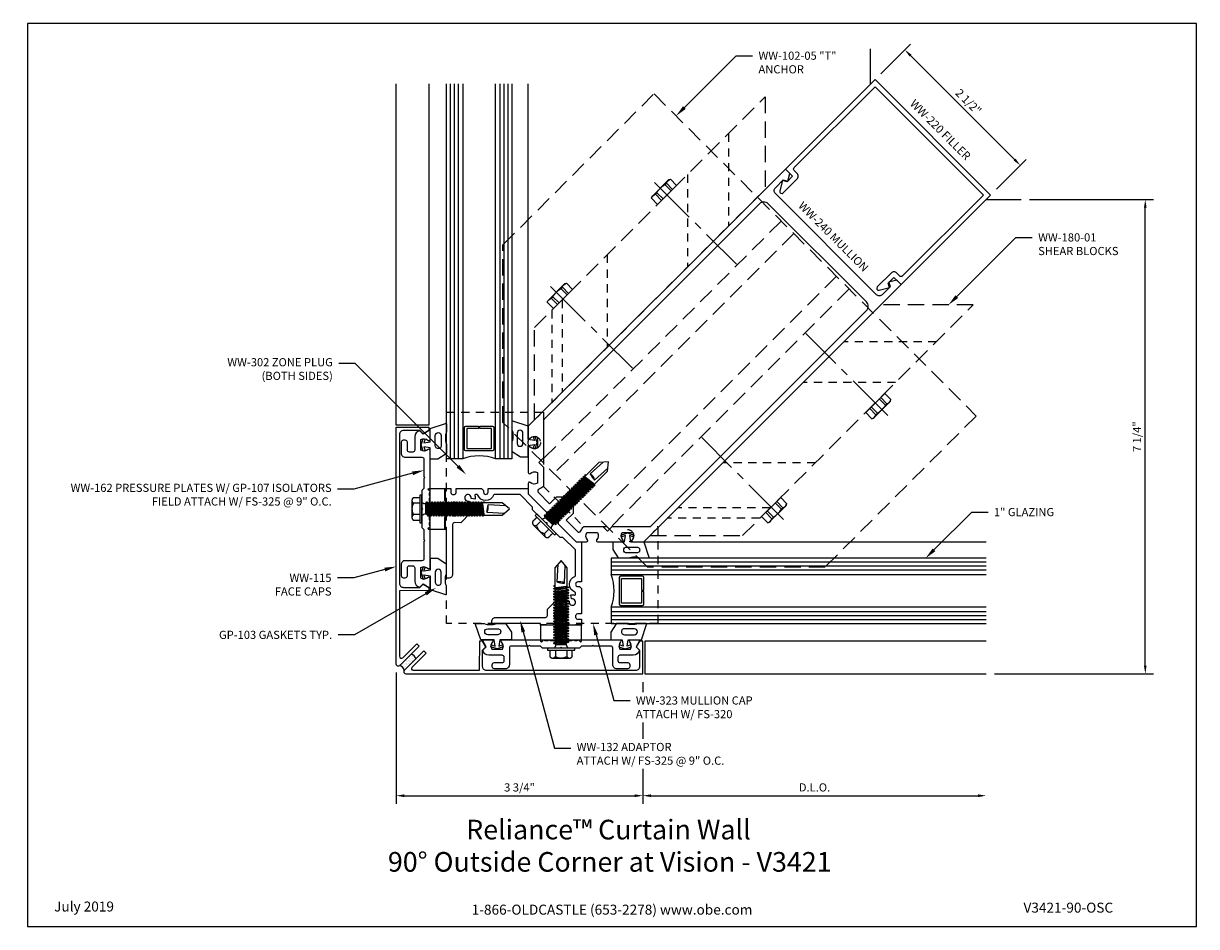
# Model space of a CAD drawing. Units: inches. Extents: x -2.1 to 15.8, y 0 to 13.8.
import ezdxf
from ezdxf import colors
from ezdxf.entities.mleader import LeaderData, LeaderLine
from ezdxf.enums import TextEntityAlignment as Align
from ezdxf.math import Vec2, Vec3

# ---------------------------------------------------------------- set-up
doc = ezdxf.new("R2010")
doc.units = ezdxf.units.IN
doc.header["$MEASUREMENT"] = 0
for name, pattern in [('CENTER2', [1.125, 0.75, -0.125, 0.125, -0.125]), ('HIDDEN', [0.375, 0.25, -0.125]), ('HIDDEN2', [0.1875, 0.125, -0.0625])]:
    doc.linetypes.add(name, pattern=pattern)
for name, color, linetype in [('Accessory', 7, 'Continuous'), ('Anchoring', 7, 'Continuous'), ('Dimension', 3, 'Continuous'), ('Extrusion', 1, 'Continuous'), ('Fastener', 7, 'Continuous'), ('Gasket', 7, 'Continuous'), ('Glazing', 4, 'Continuous'), ('Misc', 7, 'Continuous'), ('Sealant', 3, 'Continuous'), ('Sightline', 7, 'Continuous'), ('Tag', 7, 'Continuous'), ('Text', 6, 'Continuous'), ('Thermal', 2, 'Continuous')]:
    doc.layers.add(name, color=color, linetype=linetype)
doc.styles.get("Standard").update_dxf_attribs({"font": 'arial.ttf'})
doc.dimstyles.new('FULL', dxfattribs={"dimtxt": 0.125, "dimasz": 0.125, "dimexe": 0.125, "dimexo": 0.125, "dimgap": 0.0625, "dimtad": 1, "dimdec": 4, "dimzin": 3, "dimdsep": 46, "dimlunit": 4, "dimtxsty": 'Standard', "dimcen": 0.125, "dimclrd": 256, "dimclre": 256, "dimclrt": 256, "dimadec": 0, "dimazin": 0, "dimtfac": 1, "dimtdec": 4, "dimtofl": 0, "dimtmove": 0, "dimatfit": 3, "dimfxl": 0, "dimfrac": 2, "dimtolj": 1, "dimtzin": 3, "dimarcsym": 0})

# ---------------------------------------------------------------- blocks, each defined once
blk = doc.blocks.new('Web_Detail_Title_Block')
at = {"layer": 'defpoints'}
blk.add_lwpolyline([(-5.5, 0), (5.5, 0), (5.5, 8.5), (-5.5, 8.5)], close=True, dxfattribs=at)
at = {"layer": 'Tag', "insert": (0, 0.112), "char_height": 0.094, "attachment_point": 8}
blk.add_mtext_dynamic_manual_height_columns('1-866-OLDCASTLE (653-2278) www.obe.com', width=2.87905, gutter_width=0.625, heights=[0.123], dxfattribs=at)
at = {"layer": 'Tag'}
for tag, p, height in [('SYSTEM_001', (-0.428, 0.837), 0.185), ('DET_NAME_NO_001', (-1.067, 0.484), 0.185), ('DETNO_TITLE_001', (3.872, 0.131), 0.094)]:
    blk.add_attdef(tag, p, '', height=height, dxfattribs=at)
blk.add_attdef('DATE', text='', height=0.094, dxfattribs=at).set_placement((-5.25, 0.112), align=Align.BOTTOM_LEFT)
blk = doc.blocks.new('ww240')
for points in [[(0.917, 0.597), (1.032, 0.712, -0.325097), (1.101, 0.626, 0.650508), (1.132, 0.614), (1.25, 0.732), (1.25, 6.295), (1.155, 6.295), (1.094, 6.189), (1.156, 6.153), (1.156, 5.982, -0.414214), (1.094, 5.92), (-1.094, 5.92, -0.414214), (-1.156, 5.982), (-1.156, 6.153), (-1.094, 6.189), (-1.155, 6.295), (-1.25, 6.295), (-1.25, 0.732), (-1.132, 0.614, 0.650508), (-1.101, 0.626, -0.325097), (-1.032, 0.712), (-0.917, 0.597, -0.325097), (-1.003, 0.527, 0.650508), (-1.015, 0.497), (-0.749, 0.231, 0.650508), (-0.719, 0.243, -0.325097), (-0.649, 0.329), (-0.534, 0.214, -0.325097), (-0.62, 0.145, 0.650508), (-0.632, 0.114), (-0.518, 0), (-0.13, 0), (-0.085, 0.045), (-0.085, 0.15), (0, 0.234), (0.084, 0.15), (0.084, 0.045), (0.13, 0), (0.518, 0), (0.632, 0.114, 0.650508), (0.62, 0.145, -0.325097), (0.534, 0.214), (0.649, 0.329, -0.325097), (0.719, 0.243, 0.650508), (0.749, 0.231), (1.015, 0.497, 0.650508), (1.003, 0.527, -0.325097)], [(0.744, 0.557), (1.147, 0.96, 0.198912), (1.156, 0.982), (1.156, 5.638, 0.414214), (1.062, 5.732), (-1.062, 5.732, 0.414214), (-1.156, 5.638), (-1.156, 0.982, 0.198912), (-1.147, 0.96), (-0.744, 0.557), (-0.744, 0.454), (-0.641, 0.454), (-0.437, 0.25, -0.112395), (-0.451, 0.168, 0.532566), (-0.422, 0.125), (-0.179, 0.125), (-0.179, 0.276), (-0.065, 0.39), (0.065, 0.39), (0.178, 0.276), (0.178, 0.125), (0.422, 0.125, 0.532566), (0.451, 0.168, -0.112395), (0.437, 0.25), (0.641, 0.454), (0.744, 0.454)]]:
    blk.add_lwpolyline(points, format="xyb", close=True)
blk = doc.blocks.new('ww220')
at = {"ltscale": 0.75}
blk.add_lwpolyline([(1.156, 6.138), (1.095, 6.173), (1.095, 6.295), (1.25, 6.295), (1.25, 8.232), (-1.25, 8.232), (-1.25, 6.295), (-1.095, 6.295), (-1.095, 6.173), (-1.156, 6.138), (-1.075, 5.998, 0.767327), (-1.017, 6.013), (-1.017, 6.311, 0.414214), (-1.079, 6.373), (-1.141, 6.373, -0.414214), (-1.172, 6.404), (-1.172, 8.154), (1.172, 8.154), (1.172, 6.404, -0.414214), (1.141, 6.373), (1.079, 6.373, 0.414214), (1.017, 6.311), (1.017, 6.013, 0.767327), (1.075, 5.998)], format="xyb", close=True, dxfattribs=at)
blk = doc.blocks.new('ww132')
blk.add_lwpolyline([(0.877, -0.375), (0.596, -0.094), (0.328, -0.094), (0.297, -0.125), (0.015, -0.125), (0, -0.11), (-0.015, -0.125), (-0.297, -0.125), (-0.328, -0.094), (-0.596, -0.094), (-0.877, -0.375, 0.3126), (-0.879, -0.386, -0.692404), (-1.05, -0.557, 0.312225), (-1.061, -0.559), (-1.081, -0.579, 0.512544), (-1.078, -0.595, -0.129649), (-1.036, -0.632), (-1.087, -0.667, 3.732051), (-1.084, -0.716), (-1.028, -0.743), (-0.936, -0.835), (-0.936, -1.04), (-1.003, -1.106, 0.414214), (-1.003, -1.15), (-0.467, -1.686, -0.414214), (-0.467, -1.774), (-0.49, -1.796), (-1.019, -1.268), (-1.037, -1.286), (-1.166, -1.157), (-1.166, -1.093), (-1.092, -1.019), (-1.092, -0.9), (-1.212, -0.9), (-1.286, -0.973), (-1.349, -0.973), (-1.479, -0.844), (-1.412, -0.778), (-1.368, -0.821, 0.775), (-1.312, -0.765), (-1.356, -0.721), (-1.082, -0.447), (-1.038, -0.447), (-1.021, -0.464, 1), (-0.972, -0.415), (-1.011, -0.376), (-0.589, 0.046, -0.414214), (-0.564, 0.046), (-0.518, 0), (-0.118, 0), (-0.08, 0.036), (0.08, 0.036), (0.115, 0), (0.518, 0), (0.564, 0.046, -0.414214), (0.589, 0.046), (1.011, -0.376), (0.972, -0.415, 1), (1.021, -0.464), (1.038, -0.447), (1.038, -0.447), (1.082, -0.447), (1.356, -0.721), (1.312, -0.765, 0.775), (1.368, -0.821), (1.412, -0.778), (1.479, -0.844), (1.349, -0.973), (1.286, -0.973), (1.212, -0.9), (1.092, -0.9), (1.092, -1.019), (1.166, -1.093), (1.166, -1.157), (1.037, -1.286), (1.019, -1.268), (0.49, -1.796), (0.467, -1.774, -0.414214), (0.467, -1.686), (1.003, -1.15, 0.414214), (1.003, -1.106), (0.936, -1.04), (0.936, -0.835), (1.028, -0.743), (1.084, -0.716, 3.732051), (1.087, -0.667), (1.036, -0.632, -0.129649), (1.078, -0.595, 0.512544), (1.081, -0.579), (1.061, -0.559, 0.312225), (1.05, -0.557, -0.692404), (0.879, -0.386, 0.3126)], format="xyb", close=True)
blk = doc.blocks.new('ww115')
blk.add_lwpolyline([(0.101, -2.823), (0.051, -2.823), (0.051, -3.248, 0.668179), (0.104, -3.269), (2.667, -0.706), (2.313, -0.353), (2.278, -0.388), (2.304, -0.485), (2.376, -0.486), (2.552, -0.662, -0.414214), (2.552, -0.75), (0.943, -2.359, -0.414214), (0.855, -2.359), (0.678, -2.182), (0.678, -2.111), (0.581, -2.085), (0.546, -2.12), (0.864, -2.439), (0.154, -3.149, -0.668179), (0.101, -3.127)], format="xyb", close=True)
blk = doc.blocks.new('ww162')
at = {"linetype": 'ByBlock'}
blk.add_lwpolyline([(-1.191, -0.224), (-1.063, -0.224, -0.650508), (-1.049, -0.254, 0.325097), (-1.061, -0.364), (-0.898, -0.364, 0.325097), (-0.91, -0.254, -0.650508), (-0.897, -0.224), (0.897, -0.224, -0.650508), (0.91, -0.254, 0.325097), (0.898, -0.364), (1.061, -0.364, 0.325097), (1.049, -0.254, -0.650508), (1.063, -0.224), (1.191, -0.224, -0.57735), (1.199, -0.239), (1.146, -0.33), (1.197, -0.381, -0.363429), (1.104, -0.458), (0.9, -0.458, 0.414214), (0.869, -0.489), (0.869, -0.541, 0.414214), (0.9, -0.572), (1.02, -0.572, -0.414214), (1.051, -0.603), (1.051, -0.635, -0.414214), (1.02, -0.666), (0.853, -0.666, -0.414214), (0.791, -0.604), (0.791, -0.349, 0.414214), (0.76, -0.318), (0.498, -0.318), (0.483, -0.303), (0.468, -0.318), (0.313, -0.318), (0.282, -0.349), (0.015, -0.349), (0, -0.334), (-0.015, -0.349), (-0.282, -0.349), (-0.313, -0.318), (-0.468, -0.318), (-0.483, -0.303), (-0.498, -0.318), (-0.76, -0.318, 0.414214), (-0.791, -0.349), (-0.791, -0.604, -0.414214), (-0.854, -0.666), (-1.02, -0.666, -0.414214), (-1.052, -0.635), (-1.052, -0.603, -0.414214), (-1.02, -0.572), (-0.9, -0.572, 0.414214), (-0.869, -0.541), (-0.869, -0.489, 0.414214), (-0.9, -0.458), (-1.104, -0.458, -0.363429), (-1.197, -0.381), (-1.147, -0.33), (-1.199, -0.239, -0.57735)], format="xyb", close=True, dxfattribs=at)
blk = doc.blocks.new('fs325')
at = {"linetype": 'ByBlock', "extrusion": (0, 0, -1)}
for p, q in [((-0.153, 0.13), (-0.153, -0.13)), ((-0.032, 0.087), (-0.128, 0.087)), ((-0.032, -0.087), (-0.128, -0.087))]:
    blk.add_line(p, q, dxfattribs=at)
at = {"linetype": 'ByBlock'}
for p, q in [((0.056, 0.08), (0.056, -0.08)), ((0.056, 0.08), (0.077, -0.08)), ((0.07, 0.111), (0.091, -0.111)), ((0.1, -0.111), (0.079, 0.111)), ((0.115, -0.08), (0.094, 0.08)), ((0.097, 0.08), (0.118, -0.08)), ((0.112, 0.111), (0.133, -0.111)), ((0.142, -0.111), (0.121, 0.111)), ((0.157, -0.08), (0.136, 0.08)), ((0.139, 0.08), (0.16, -0.08)), ((0.154, 0.111), (0.175, -0.111)), ((0.184, -0.111), (0.163, 0.111)), ((0.198, -0.08), (0.177, 0.08)), ((0.181, 0.08), (0.202, -0.08)), ((0.195, 0.111), (0.216, -0.111)), ((0.225, -0.111), (0.204, 0.111)), ((0.24, -0.08), (0.219, 0.08)), ((0.222, 0.08), (0.243, -0.08)), ((0.237, 0.111), (0.258, -0.111)), ((0.267, -0.111), (0.246, 0.111)), ((0.282, -0.08), (0.261, 0.08)), ((0.264, 0.08), (0.285, -0.08)), ((0.279, 0.111), (0.3, -0.111)), ((0.309, -0.111), (0.288, 0.111)), ((0.323, -0.08), (0.302, 0.08)), ((0.306, 0.08), (0.327, -0.08)), ((0.32, 0.111), (0.341, -0.111)), ((0.35, -0.111), (0.329, 0.111)), ((0.365, -0.08), (0.344, 0.08)), ((0.347, 0.08), (0.368, -0.08)), ((0.362, 0.111), (0.383, -0.111)), ((0.392, -0.111), (0.371, 0.111)), ((0.407, -0.08), (0.386, 0.08)), ((0.389, 0.08), (0.41, -0.08)), ((0.404, 0.111), (0.425, -0.111)), ((0.434, -0.111), (0.413, 0.111)), ((0.448, -0.08), (0.427, 0.08)), ((0.431, 0.08), (0.452, -0.08)), ((0.445, 0.111), (0.466, -0.111)), ((0.475, -0.111), (0.454, 0.111)), ((0.49, -0.08), (0.469, 0.08)), ((0.472, 0.08), (0.493, -0.08)), ((0.487, 0.111), (0.508, -0.111)), ((0.517, -0.111), (0.496, 0.111)), ((0.532, -0.08), (0.511, 0.08)), ((0.514, 0.08), (0.535, -0.08)), ((0.529, 0.111), (0.55, -0.111)), ((0.559, -0.111), (0.538, 0.111)), ((0.573, -0.08), (0.552, 0.08)), ((0.556, 0.08), (0.577, -0.08)), ((0.57, 0.111), (0.591, -0.111)), ((0.6, -0.111), (0.579, 0.111)), ((0.615, -0.08), (0.594, 0.08)), ((0.597, 0.08), (0.618, -0.08)), ((0.612, 0.111), (0.633, -0.111)), ((0.642, -0.111), (0.621, 0.111)), ((0.657, -0.08), (0.636, 0.08)), ((0.639, 0.08), (0.66, -0.08)), ((0.654, 0.111), (0.675, -0.111)), ((0.684, -0.111), (0.663, 0.111)), ((0.698, -0.08), (0.677, 0.08)), ((0.681, 0.08), (0.702, -0.08)), ((0.695, 0.111), (0.716, -0.111)), ((0.725, -0.111), (0.704, 0.111)), ((0.74, -0.08), (0.719, 0.08)), ((0.722, 0.08), (0.743, -0.08)), ((0.737, 0.111), (0.758, -0.111)), ((0.767, -0.111), (0.746, 0.111)), ((0.782, -0.08), (0.761, 0.08)), ((0.764, 0.08), (0.785, -0.08)), ((0.779, 0.111), (0.8, -0.111)), ((0.809, -0.111), (0.788, 0.111)), ((0.823, -0.08), (0.802, 0.08)), ((0.806, 0.08), (0.827, -0.08)), ((0.82, 0.111), (0.841, -0.111)), ((0.85, -0.111), (0.829, 0.111)), ((0.865, -0.08), (0.844, 0.08)), ((0.847, 0.08), (0.868, -0.08)), ((0.862, 0.111), (0.883, -0.111)), ((0.871, 0.111), (0.892, -0.111)), ((0.907, -0.08), (0.886, 0.08)), ((0.889, 0.08), (0.91, -0.08)), ((0.904, 0.111), (0.925, -0.111)), ((0.913, 0.111), (0.934, -0.111)), ((0.938, 0.095), (0.945, 0.111)), ((0.945, 0.111), (0.954, 0.111)), ((0.954, 0.111), (0.962, 0.095))]:
    blk.add_line(p, q, dxfattribs=at)
at = {"linetype": 'ByBlock', "extrusion": (0, 0, -1)}
blk.add_lwpolyline([(0, -0.21), (0, 0.21), (0.032, 0.21), (0.032, -0.21)], close=True, dxfattribs=at)
at = {"linetype": 'ByBlock'}
for points in [[(0, 0.103, 0.20401), (0.056, 0.08), (0.07, 0.111), (0.079, 0.111), (0.094, 0.08), (0.097, 0.08), (0.112, 0.111), (0.121, 0.111), (0.136, 0.08), (0.139, 0.08), (0.154, 0.111), (0.163, 0.111), (0.177, 0.08), (0.181, 0.08), (0.195, 0.111), (0.204, 0.111), (0.219, 0.08), (0.222, 0.08), (0.237, 0.111), (0.246, 0.111), (0.261, 0.08), (0.264, 0.08), (0.279, 0.111), (0.288, 0.111), (0.302, 0.08), (0.306, 0.08), (0.32, 0.111), (0.329, 0.111), (0.344, 0.08), (0.347, 0.08), (0.362, 0.111), (0.371, 0.111), (0.386, 0.08), (0.389, 0.08), (0.404, 0.111), (0.413, 0.111), (0.427, 0.08), (0.431, 0.08), (0.445, 0.111), (0.454, 0.111), (0.469, 0.08), (0.472, 0.08), (0.487, 0.111), (0.496, 0.111), (0.511, 0.08), (0.514, 0.08), (0.529, 0.111), (0.538, 0.111), (0.552, 0.08), (0.556, 0.08), (0.57, 0.111), (0.579, 0.111), (0.594, 0.08), (0.597, 0.08), (0.612, 0.111), (0.621, 0.111), (0.636, 0.08), (0.639, 0.08), (0.654, 0.111), (0.663, 0.111), (0.677, 0.08), (0.681, 0.08), (0.695, 0.111), (0.704, 0.111), (0.719, 0.08), (0.722, 0.08), (0.737, 0.111), (0.746, 0.111), (0.761, 0.08), (0.764, 0.08), (0.779, 0.111), (0.788, 0.111), (0.802, 0.08), (0.806, 0.08), (0.82, 0.111), (0.829, 0.111), (0.844, 0.08), (0.847, 0.08), (0.862, 0.111), (0.871, 0.111), (0.886, 0.08), (0.889, 0.08), (0.904, 0.111), (0.913, 0.111), (0.927, 0.08), (0.948, -0.08), (0.934, -0.111), (0.925, -0.111), (0.91, -0.08), (0.907, -0.08), (0.892, -0.111), (0.883, -0.111), (0.868, -0.08), (0.865, -0.08), (0.85, -0.111), (0.841, -0.111), (0.827, -0.08), (0.823, -0.08), (0.809, -0.111), (0.8, -0.111), (0.785, -0.08), (0.782, -0.08), (0.767, -0.111), (0.758, -0.111), (0.743, -0.08), (0.74, -0.08), (0.725, -0.111), (0.716, -0.111), (0.702, -0.08), (0.698, -0.08), (0.684, -0.111), (0.675, -0.111), (0.66, -0.08), (0.657, -0.08), (0.642, -0.111), (0.633, -0.111), (0.618, -0.08), (0.615, -0.08), (0.6, -0.111), (0.591, -0.111), (0.577, -0.08), (0.573, -0.08), (0.559, -0.111), (0.55, -0.111), (0.535, -0.08), (0.532, -0.08), (0.517, -0.111), (0.508, -0.111), (0.493, -0.08), (0.49, -0.08), (0.475, -0.111), (0.466, -0.111), (0.452, -0.08), (0.448, -0.08), (0.434, -0.111), (0.425, -0.111), (0.41, -0.08), (0.407, -0.08), (0.392, -0.111), (0.383, -0.111), (0.368, -0.08), (0.365, -0.08), (0.35, -0.111), (0.341, -0.111), (0.327, -0.08), (0.323, -0.08), (0.309, -0.111), (0.3, -0.111), (0.285, -0.08), (0.282, -0.08), (0.267, -0.111), (0.258, -0.111), (0.243, -0.08), (0.24, -0.08), (0.225, -0.111), (0.216, -0.111), (0.202, -0.08), (0.198, -0.08), (0.184, -0.111), (0.175, -0.111), (0.16, -0.08), (0.157, -0.08), (0.142, -0.111), (0.133, -0.111), (0.118, -0.08), (0.115, -0.08), (0.1, -0.111), (0.091, -0.111), (0.077, -0.08), (0.056, -0.08, 0.20401), (0, -0.103)], [(1.281, 0.05), (1.011, 0.064, 0.085852), (0.993, -0.051), (1.263, -0.065)]]:
    blk.add_lwpolyline(points, format="xyb", dxfattribs=at)
blk.add_lwpolyline([(0.941, -0.095), (1.227, -0.095), (1.34, 0), (1.227, 0.095), (0.92, 0.095)], dxfattribs=at)
blk.add_arc((0.866, 0.027), 0.149, 328.3465, 13.9503, dxfattribs=at)
blk.add_rational_spline([(-0.032, 0.172), (-0.08, 0.172), (-0.128, 0.172), (-0.153, 0.158), (-0.153, 0.13), (-0.153, 0.101), (-0.128, 0.087), (-0.18, 0), (-0.128, -0.087), (-0.153, -0.101), (-0.153, -0.13), (-0.153, -0.158), (-0.128, -0.172), (-0.08, -0.172), (-0.032, -0.172)], [1, 1, 1, 0.863631768004, 1, 0.863631768004, 1, 0.85849089442, 1, 0.863631768004, 1, 0.863631768004, 1, 1, 1], degree=2, knots=[0, 0, 0, 1, 1, 2.056733, 2.056733, 3.113466, 3.113466, 4.190419, 4.190419, 5.247152, 5.247152, 6.303884, 6.303884, 7.303884, 7.303884, 7.303884], dxfattribs=at)
blk = doc.blocks.new('gp107')
at = {"linetype": 'ByBlock', "ltscale": 0.75}
blk.add_lwpolyline([(0.041, -0.113), (0.06, -0.216, 0.616695), (0.103, -0.224, 0.244509), (0.185, -0.224, 0.244499), (0.267, -0.224), (0.291, -0.249, 0.73323), (0.313, -0.242), (0.313, 0.01), (0.125, 0), (0.088, 0.052), (0.074, 0.052, -0.34286), (0.059, 0.063), (0.038, 0.145), (0.089, 0.125, 0.548619), (0.11, 0.139), (0.11, 0.145, 0.291473), (0.101, 0.158), (0.042, 0.186, 0.221695), (-0.042, 0.186), (-0.101, 0.158, 0.291473), (-0.11, 0.145), (-0.11, 0.139, 0.548619), (-0.089, 0.125), (-0.038, 0.145), (-0.059, 0.063, -0.34286), (-0.074, 0.052), (-0.088, 0.052), (-0.124, 0), (-0.313, 0.01), (-0.313, -0.242, 0.73323), (-0.291, -0.249), (-0.267, -0.224, 0.244499), (-0.185, -0.224, 0.244499), (-0.103, -0.224, 0.616626), (-0.06, -0.216), (-0.041, -0.113, -0.8391)], format="xyb", close=True, dxfattribs=at)
blk = doc.blocks.new('gp103_comp_25')
at = {"linetype": 'ByBlock'}
for points in [[(-0.343, 0.196, -0.181296), (-0.343, 0.013, 0.089915), (-0.343, 0.01), (-0.343, -0.127, 0.253837), (-0.339, -0.136), (-0.209, -0.22), (-0.093, -0.22), (-0.093, -0.045), (0.001, -0.03), (-0.018, -0.086), (0.011, -0.095), (0.042, 0), (0.011, 0.095), (-0.018, 0.086), (0.001, 0.03), (-0.093, 0.045), (-0.093, 0.25), (-0.33, 0.329, 0.511409), (-0.343, 0.319), (-0.343, 0.2, 0.089915)], [(-0.263, -0.012, 1), (-0.173, -0.012), (-0.173, 0.143, 1), (-0.263, 0.143)]]:
    blk.add_lwpolyline(points, format="xyb", close=True, dxfattribs=at)
blk = doc.blocks.new('FS9_BF')
at = {"linetype": 'CENTER2'}
blk.add_line((0.27, 0), (-1.5, 0), dxfattribs=at)
at = {"linetype": 'ByBlock'}
for p, q in [((0.135, 0.119), (0, 0.119)), ((0.135, 0.087), (0, 0.087)), ((0.135, -0.087), (0, -0.087)), ((0.135, -0.119), (0, -0.119))]:
    blk.add_line(p, q, dxfattribs=at)
blk.add_lwpolyline([(0, -0.206), (0.135, -0.206), (0.145, -0.185), (0.145, 0.185), (0.135, 0.206), (0, 0.206)], close=True, dxfattribs=at)
blk.add_lwpolyline([(0.135, -0.206, 0.224461), (0.135, -0.119), (0.135, -0.087, 0.11223), (0.135, 0.087), (0.135, 0.119, 0.224461), (0.135, 0.206)], format="xyb", dxfattribs=at)
blk = doc.blocks.new('WW180-01-90deg')
at = {"linetype": 'HIDDEN2'}
for p, q in [((1, 5.329), (0, 4.329)), ((1, 4.445), (0, 3.445)), ((1, 2.708), (0, 1.708)), ((1, 1.733), (0, 0.733)), ((1, 1.508), (0, 0.508))]:
    blk.add_line(p, q, dxfattribs=at)
at = {"linetype": 'HIDDEN'}
blk.add_lwpolyline([(1, 1.135), (1, 6.124), (0, 5.124), (0, 0.135)], close=True, dxfattribs=at)
for p in [(1, 4.004), (1, 1.754)]:
    blk.add_blockref('FS9_BF', p)
blk = doc.blocks.new('WW102-05_BF')
at = {"linetype": 'ByBlock'}
blk.add_lwpolyline([(-0.808, 4.119), (1.501, 6.428), (6.428, 1.501), (4.119, -0.808), (1.402, -0.808), (-0.808, 1.402)], close=True, dxfattribs=at)
for points in [[(3.446, 4.484), (-0.222, 0.816)], [(3.639, 4.291), (-0.029, 0.623)], [(4.291, 3.639), (0.623, -0.029)], [(4.484, 3.446), (0.816, -0.222)]]:
    blk.add_lwpolyline(points, dxfattribs=at)
blk = doc.blocks.new('ww323_bf')
at = {"linetype": 'ByBlock'}
blk.add_lwpolyline([(-3.018, -1.25), (-3.018, 1.981), (-1.534, 1.981), (-1.534, 0.847), (-0.921, 0.234), (0.214, 0.234), (0.214, -1.25)], close=True, dxfattribs=at)
for centre in [(-1.675, 1.518), (-0.25, 0.093)]:
    blk.add_circle(centre, 0.095, dxfattribs=at)
blk = doc.blocks.new('*D13')
at = {"layer": 'defpoints', "color": 0, "transparency": 16777216}
for p in [(10.896, 12.955), (13.119, 11.642), (12.664, 11.188)]:
    blk.add_point(p, dxfattribs=at)
at = {"layer": 'Dimension', "lineweight": -2, "transparency": 16777216}
for p, q in [((10.985, 13.044), (11.439, 13.498)), ((11.439, 13.322), (13.03, 11.731)), ((12.753, 11.276), (13.207, 11.731))]:
    blk.add_line(p, q, dxfattribs=at)
at = {"layer": 'Dimension', "transparency": 16777216}
for points in [[(11.454, 13.336), (11.425, 13.307), (11.351, 13.41)], [(13.045, 11.745), (13.016, 11.716), (13.119, 11.642)]]:
    blk.add_solid(points, dxfattribs=at)
at = {"layer": 'Dimension', "transparency": 16777216, "insert": (12.325, 12.616), "char_height": 0.125, "attachment_point": 5, "rotation": 315}
blk.add_mtext('\\A1;2 1/2"', dxfattribs=at)
blk = doc.blocks.new('*D14')
at = {"layer": 'defpoints', "color": 0, "transparency": 16777216}
for p in [(3.574, 4.012), (7.346, 3.865), (7.346, 2.001)]:
    blk.add_point(p, dxfattribs=at)
at = {"layer": 'Dimension', "lineweight": -2, "transparency": 16777216}
for p, q in [((3.574, 3.887), (3.574, 1.876)), ((7.346, 3.74), (7.346, 1.876)), ((3.699, 2.001), (7.221, 2.001))]:
    blk.add_line(p, q, dxfattribs=at)
at = {"layer": 'Dimension', "transparency": 16777216}
for points in [[(3.699, 2.022), (3.699, 1.98), (3.574, 2.001)], [(7.221, 2.022), (7.221, 1.98), (7.346, 2.001)]]:
    blk.add_solid(points, dxfattribs=at)
at = {"layer": 'Dimension', "transparency": 16777216, "insert": (5.46, 2.128), "char_height": 0.125, "attachment_point": 5}
blk.add_mtext('\\A1;3 3/4"', dxfattribs=at)
blk = doc.blocks.new('*D15')
at = {"layer": 'defpoints', "color": 0, "transparency": 16777216}
for p in [(7.346, 3.865), (12.596, 3.865), (12.596, 2.001)]:
    blk.add_point(p, dxfattribs=at)
at = {"layer": 'Dimension', "lineweight": -2, "transparency": 16777216}
for p, q in [((7.346, 3.74), (7.346, 1.876)), ((7.471, 2.001), (12.471, 2.001))]:
    blk.add_line(p, q, dxfattribs=at)
at = {"layer": 'Dimension', "transparency": 16777216}
for points in [[(7.471, 2.022), (7.471, 1.98), (7.346, 2.001)], [(12.471, 2.022), (12.471, 1.98), (12.596, 2.001)]]:
    blk.add_solid(points, dxfattribs=at)
at = {"layer": 'Dimension', "transparency": 16777216, "insert": (9.971, 2.128), "char_height": 0.125, "attachment_point": 5}
blk.add_mtext('\\A1;D.L.O.', dxfattribs=at)
blk = doc.blocks.new('*D16')
at = {"layer": 'defpoints', "color": 0, "transparency": 16777216}
for p in [(13.133, 11.118), (15.029, 11.118), (12.596, 3.865)]:
    blk.add_point(p, dxfattribs=at)
at = {"layer": 'Dimension', "lineweight": -2, "transparency": 16777216}
for p, q in [((13.258, 11.118), (15.154, 11.118)), ((15.029, 3.99), (15.029, 10.993)), ((12.721, 3.865), (15.154, 3.865))]:
    blk.add_line(p, q, dxfattribs=at)
at = {"layer": 'Dimension', "transparency": 16777216}
for points in [[(15.008, 10.993), (15.049, 10.993), (15.029, 11.118)], [(15.008, 3.99), (15.049, 3.99), (15.029, 3.865)]]:
    blk.add_solid(points, dxfattribs=at)
at = {"layer": 'Dimension', "transparency": 16777216, "insert": (14.902, 7.492), "char_height": 0.125, "attachment_point": 5, "rotation": 90}
blk.add_mtext('\\A1;7 1/4"', dxfattribs=at)

msp = doc.modelspace()

# ---------------------------------------------------------------- hatches: boundary and pattern name
at = {"layer": 'Sealant'}
h = msp.add_hatch(dxfattribs=at)
h.set_pattern_fill('DOTS', color=256, scale=0.375)
h.set_pattern_definition([(0, (-0.65736, 0.30295), (0.01171875, 0.0234375), [0, -0.0234375])])
h.paths.add_polyline_path([(3.87563, 4.09518, 0.29145509), (3.80397, 4.16684), (3.6272, 3.99006, -0.29145509), (3.69886, 3.9184)])

# ---------------------------------------------------------------- linework, layer by layer
at = {"layer": 'Glazing', "linetype": 'ByBlock', "ltscale": 0.75}
for p, q in [((4.40513, 7.1521), (4.40513, 12.88747)), ((4.46713, 7.1521), (4.46713, 12.88747)), ((4.52913, 7.1521), (4.52913, 12.88747)), ((5.15713, 12.88747), (5.15713, 7.1521)), ((5.21913, 12.88747), (5.21913, 7.1521)), ((5.28113, 12.88747), (5.28113, 7.1521)), ((12.59626, 5.57233), (6.86089, 5.57233)), ((12.59626, 5.51033), (6.86089, 5.51033)), ((12.59626, 5.44833), (6.86089, 5.44833)), ((6.86089, 4.82033), (12.59626, 4.82033)), ((6.86089, 4.75833), (12.59626, 4.75833)), ((6.86089, 4.69633), (12.59626, 4.69633))]:
    msp.add_line(p, q, dxfattribs=at)
for points in [[(4.59113, 12.88747), (4.59113, 7.1521), (4.34313, 7.1521), (4.34313, 12.88747)], [(5.34313, 12.88747), (5.34313, 7.1521), (5.09513, 7.1521), (5.09513, 12.88747)], [(12.59626, 5.63433), (6.86089, 5.63433), (6.86089, 5.38633), (12.59626, 5.38633)], [(12.59626, 4.88233), (6.86089, 4.88233), (6.86089, 4.63433), (12.59626, 4.63433)]]:
    msp.add_lwpolyline(points, dxfattribs=at)
at = {"layer": 'Glazing', "linetype": 'ByBlock'}
for points in [[(4.63913, 7.6521), (4.83313, 7.6521), (4.83313, 7.6161), (4.65513, 7.6161), (4.65513, 7.3131), (5.03113, 7.3131), (5.03113, 7.6161), (4.85313, 7.6161), (4.85313, 7.6521), (5.04713, 7.6521, -0.41421356), (5.06713, 7.6321), (5.06713, 7.2971, -0.41421356), (5.04713, 7.2771), (4.63913, 7.2771, -0.41421356), (4.61913, 7.2971), (4.61913, 7.6321, -0.41421356)], [(7.36089, 4.93033), (7.36089, 5.12433), (7.32489, 5.12433), (7.32489, 4.94633), (7.02189, 4.94633), (7.02189, 5.32233), (7.32489, 5.32233), (7.32489, 5.14433), (7.36089, 5.14433), (7.36089, 5.33833, 0.41421356), (7.34089, 5.35833), (7.00589, 5.35833, 0.41421356), (6.98589, 5.33833), (6.98589, 4.93033, 0.41421356), (7.00589, 4.91033), (7.34089, 4.91033, 0.41421356)]]:
    msp.add_lwpolyline(points, format="xyb", close=True, dxfattribs=at)
for centre, start, end in [((4.84313, 6.48723), 69.24208, 110.75792), ((6.19603, 5.13433), 339.24208, 20.75792)]:
    msp.add_arc(centre, 0.71102, start, end, dxfattribs=at)
at = {"layer": 'Sealant'}
for centre in [(3.78356, 4.07477), (3.60678, 3.89799)]:
    msp.add_arc(centre, 0.09431, 12.501936, 77.498064, dxfattribs=at)
at = {"layer": 'Sightline'}
for p, q in [((10.82713, 12.8861), (10.82713, 13.4241)), ((5.59313, 7.6521), (5.59313, 12.88747)), ((12.59489, 11.11833), (13.13289, 11.11833)), ((7.36089, 5.88433), (12.59626, 5.88433))]:
    msp.add_line(p, q, dxfattribs=at)
for points in [[(4.07428, 12.88747), (4.07428, 7.66798), (3.57428, 7.66798), (3.57428, 12.88747)], [(12.59626, 4.36548), (7.37678, 4.36548), (7.37678, 3.86548), (12.59626, 3.86548)]]:
    msp.add_lwpolyline(points, dxfattribs=at)

# ---------------------------------------------------------------- block references
at = {"layer": 'Accessory', "linetype": 'HIDDEN2'}
msp.add_blockref('ww323_bf', (7.36089, 5.88433), dxfattribs=at)
at = {"layer": 'Anchoring', "linetype": 'HIDDEN'}
msp.add_blockref('WW102-05_BF', (6.01567, 6.30688), dxfattribs=at)
at = {"layer": 'Extrusion', "rotation": 315}
for name, p in [('ww220', (5.95963, 6.25084)), ('ww240', (5.95941, 6.25061)), ('ww132', (5.95941, 6.25061)), ('ww115', (5.95941, 6.25061))]:
    msp.add_blockref(name, p, dxfattribs=at)
at = {"layer": 'Extrusion', "xscale": -1}
for name, p, rotation in [('ww115', (5.95941, 6.25061), 314.9999999999999), ('ww162', (4.3169, 6.38698), 269.9999999999999)]:
    msp.add_blockref(name, p, dxfattribs=dict(at, rotation=rotation))
at = {"layer": 'Extrusion'}
msp.add_blockref('ww162', (6.09578, 4.60811), dxfattribs=at)
at = {"layer": 'Fastener'}
for p, rotation in [((5.87102, 6.16223), 44.99999999999999), ((6.09578, 4.25911), 89.99999999999999)]:
    msp.add_blockref('fs325', p, dxfattribs=dict(at, rotation=rotation))
msp.add_blockref('fs325', (3.9679, 6.38698), dxfattribs=at)
at = {"layer": 'Gasket'}
msp.add_blockref('gp103_comp_25', (5.68633, 7.4021), dxfattribs=at)
at = {"layer": 'Gasket', "xscale": -1}
for p, rotation in [((3.9997, 7.36648), 359.9999999999993), ((7.11089, 5.97753), 269.9999999999994), ((5.11628, 4.29091), 89.99999999999937)]:
    msp.add_blockref('gp103_comp_25', p, dxfattribs=dict(at, rotation=rotation))
at = {"layer": 'Gasket'}
for p, rotation in [((3.9997, 5.40748), 180.0000000000004), ((7.07528, 4.29091), 270.0000000000006)]:
    msp.add_blockref('gp103_comp_25', p, dxfattribs=dict(at, rotation=rotation))
at = {"layer": 'Misc', "xscale": -1, "rotation": 314.9999999999999}
msp.add_blockref('WW180-01-90deg', (5.59313, 7.6521), dxfattribs=at)
at = {"layer": 'Misc', "rotation": 314.9999999999999}
msp.add_blockref('WW180-01-90deg', (7.36089, 5.88433), dxfattribs=at)
at = {"layer": 'Tag'}
ref = msp.add_blockref('Web_Detail_Title_Block', (6.875, 0), dxfattribs=dict(at, xscale=1.625, yscale=1.625, zscale=1.625))
ref.add_attrib('SYSTEM_001', '%%UReliance™ Curtain Wall', (4.64431, 1.33259), dxfattribs={"height": 0.300625})
ref.add_attrib('DET_NAME_NO_001', '%%U90%%D Outside Corner at Vision - V3421', (3.44755, 0.83888), dxfattribs={"height": 0.300625})
ref.add_attrib('DETNO_TITLE_001', 'V3421-90-OSC', (13.16704, 0.21255), dxfattribs={"height": 0.15275})
ref.add_attrib('DATE', 'July 2019', dxfattribs={"height": 0.15275}).set_placement((-1.65625, 0.182), align=Align.BOTTOM_LEFT)
at = {"layer": 'Thermal', "xscale": -1, "rotation": 269.9999999999999}
msp.add_blockref('gp107', (4.3169, 6.38698), dxfattribs=at)
at = {"layer": 'Thermal'}
msp.add_blockref('gp107', (6.09578, 4.60811), dxfattribs=at)

# ---------------------------------------------------------------- texts
at = {"layer": 'Text'}
for s, p in [('WW-220 FILLER', (11.82415, 12.11536)), ('WW-240 MULLION', (10.18932, 10.48053))]:
    msp.add_text(s, height=0.125, rotation=315, dxfattribs=at).set_placement(p, align=Align.BOTTOM_CENTER)

# ---------------------------------------------------------------- dimensions: what is measured, and where the dimension line sits
at = {"layer": 'Dimension'}
dim = msp.add_aligned_dim(p1=(10.89643, 12.9554), p2=(12.66419, 11.18763), distance=0.64279, dimstyle='FULL', dxfattribs=at)
dim.commit()
dim.dimension.update_dxf_attribs({"geometry": '*D13', "text_midpoint": (12.32473, 12.61593)})
dim = msp.add_linear_dim(base=(15.028644, 11.118333), p1=(12.596263, 3.865484), p2=(13.132893, 11.118333), angle=90, dimstyle='FULL', dxfattribs=at)
dim.commit()
dim.dimension.update_dxf_attribs({"geometry": '*D16', "text_midpoint": (14.901512, 7.491909)})
dim = msp.add_linear_dim(base=(7.34578, 2.00098), p1=(3.57428, 4.01198), p2=(7.34578, 3.86548), dimstyle='FULL', dxfattribs=at)
dim.commit()
dim.dimension.update_dxf_attribs({"geometry": '*D14', "text_midpoint": (5.46003, 2.12816)})
dim = msp.add_linear_dim(base=(12.59626, 2.00098), p1=(7.34578, 3.86548), p2=(12.59626, 3.86548), text='D.L.O.', dimstyle='FULL', override={"dimse2": 1}, dxfattribs=at)
dim.commit()
dim.dimension.update_dxf_attribs({"geometry": '*D15', "text_midpoint": (9.97102, 2.12816)})

# ---------------------------------------------------------------- leaders
at = {"layer": 'Text'}
ml = msp.add_multileader_mtext('Standard', dxfattribs=at)
ml.set_content('WW-102-05 "T" ANCHOR', color=256)
ml.set_leader_properties()
ml.build(insert=Vec2(0, 0))
ml.multileader.update_dxf_attribs({"dogleg_length": 0.25, "arrow_head_size": 0.18})
ctx = ml.context
ctx.base_point, ctx.char_height, ctx.arrow_head_size, ctx.landing_gap_size, ctx.plane_origin = Vec3(9.02412, 13.3186), 0.125, 0.18, 0.09, Vec3(7.85379, 12.39826)
notes = []
notes.append((ctx, [(0, (1, 1, 0), (8.77412, 13.3186), (1, 0), 0.25, [(0, [(7.85379, 12.39826)], 0, [])])]))
ctx.mtext.insert, ctx.mtext.width, ctx.mtext.flow_direction = Vec3(9.11412, 13.38217), 1.6527105, 5
ml = msp.add_multileader_mtext('Standard', dxfattribs=at)
ml.set_content('WW-180-01 SHEAR BLOCKS', color=256)
ml.set_leader_properties()
ml.build(insert=Vec2(0, 0))
ml.multileader.update_dxf_attribs({"dogleg_length": 0.25, "arrow_head_size": 0.18})
ctx = ml.context
ctx.base_point, ctx.char_height, ctx.arrow_head_size, ctx.landing_gap_size, ctx.plane_origin = Vec3(13.30109, 10.53925), 0.125, 0.18, 0.09, Vec3(12.01918, 9.50733)
notes.append((ctx, [(0, (1, 1, 0), (13.05109, 10.53925), (1, 0), 0.25, [(0, [(12.01918, 9.50733)], 0, [])])]))
ctx.mtext.insert, ctx.mtext.width, ctx.mtext.flow_direction = Vec3(13.39109, 10.60281), 1.4316975, 5
ml = msp.add_multileader_mtext('Standard', dxfattribs=at)
ml.set_content('WW-302 ZONE PLUG\\P{\\C7;(BOTH SIDES)}', color=256)
ml.set_leader_properties()
ml.build(insert=Vec2(0, 0))
ml.multileader.update_dxf_attribs({"dogleg_length": 0.25, "arrow_head_size": 0.18})
ctx = ml.context
ctx.base_point, ctx.char_height, ctx.arrow_head_size, ctx.landing_gap_size, ctx.plane_origin = Vec3(0.7917, 8.6127), 0.125, 0.18, 0.09, Vec3(4.6444, 6.91373)
ctx.text_align_type = 2
notes.append((ctx, [(0, (1, 1, 0), (2.94544, 8.6127), (-1, 0), 0.25, [(0, [(4.6444, 6.91373)], 0, [])])]))
ctx.mtext.insert, ctx.mtext.alignment, ctx.mtext.flow_direction = Vec3(2.60544, 8.69357), 3, 5
ml = msp.add_multileader_mtext('Standard', dxfattribs=at)
ml.set_content('WW-162 PRESSURE PLATES W/ GP-107 ISOLATORS\\P{\\C7;FIELD ATTACH W/ FS-325 @ 9" O.C.}', color=256)
ml.set_leader_properties()
ml.build(insert=Vec2(0, 0))
ml.multileader.update_dxf_attribs({"dogleg_length": 0.25, "arrow_head_size": 0.18})
ctx = ml.context
ctx.base_point, ctx.char_height, ctx.arrow_head_size, ctx.landing_gap_size, ctx.plane_origin = Vec3(-1.85738, 6.69148), 0.125, 0.18, 0.09, Vec3(3.9989, 6.9784)
ctx.text_align_type = 2
notes.append((ctx, [(0, (1, 1, 0), (2.9281, 6.69148), (-1, 0), 0.25, [(0, [(3.9989, 6.9784)], 0, [])])]))
ctx.mtext.insert, ctx.mtext.width, ctx.mtext.alignment, ctx.mtext.flow_direction = Vec3(2.5881, 6.77236), 4.7129957, 3, 5
ml = msp.add_multileader_mtext('Standard', dxfattribs=at)
ml.set_content('1" GLAZING', color=256)
ml.set_leader_properties()
ml.build(insert=Vec2(0, 0))
ml.multileader.update_dxf_attribs({"dogleg_length": 0.25, "arrow_head_size": 0.18})
ctx = ml.context
ctx.base_point, ctx.char_height, ctx.arrow_head_size, ctx.landing_gap_size, ctx.plane_origin = Vec3(12.62411, 6.33773), 0.125, 0.18, 0.09, Vec3(11.67071, 5.63433)
notes.append((ctx, [(0, (1, 1, 0), (12.37411, 6.33773), (1, 0), 0.25, [(0, [(11.67071, 5.63433)], 0, [])])]))
ctx.mtext.insert, ctx.mtext.flow_direction = Vec3(12.71411, 6.4013), 5
ml = msp.add_multileader_mtext('Standard', dxfattribs=at)
ml.set_content('WW-115 FACE CAPS', color=256)
ml.set_leader_properties()
ml.build(insert=Vec2(0, 0))
ml.multileader.update_dxf_attribs({"dogleg_length": 0.25, "arrow_head_size": 0.18})
ctx = ml.context
ctx.base_point, ctx.char_height, ctx.arrow_head_size, ctx.landing_gap_size, ctx.plane_origin = Vec3(1.52912, 5.33238), 0.125, 0.18, 0.09, Vec3(3.57428, 5.50624)
ctx.text_align_type = 2
notes.append((ctx, [(0, (1, 1, 0), (2.92544, 5.33238), (-1, 0), 0.25, [(0, [(3.57428, 5.50624)], 0, [])])]))
ctx.mtext.insert, ctx.mtext.width, ctx.mtext.alignment, ctx.mtext.flow_direction = Vec3(2.58544, 5.39595), 1.0303633, 3, 5
ml = msp.add_multileader_mtext('Standard', dxfattribs=at)
ml.set_content('GP-103 GASKETS TYP.', color=256)
ml.set_leader_properties()
ml.build(insert=Vec2(0, 0))
ml.multileader.update_dxf_attribs({"dogleg_length": 0.25, "arrow_head_size": 0.18})
ctx = ml.context
ctx.base_point, ctx.char_height, ctx.arrow_head_size, ctx.landing_gap_size, ctx.plane_origin = Vec3(0.61818, 4.46026), 0.125, 0.18, 0.09, Vec3(4.1832, 5.1806)
ctx.text_align_type = 2
notes.append((ctx, [(0, (1, 1, 0), (2.93554, 4.46026), (-1, 0), 0.25, [(0, [(4.1832, 5.1806)], 0, [])])]))
ctx.mtext.insert, ctx.mtext.alignment, ctx.mtext.flow_direction = Vec3(2.59554, 4.52387), 3, 5
for ctx, leaders in notes:
    for number, flags, end, landing, length, lines in leaders:
        leader = LeaderData()
        leader.index, (leader.has_last_leader_line, leader.has_dogleg_vector, leader.attachment_direction) = number, flags
        leader.last_leader_point, leader.dogleg_vector, leader.dogleg_length = Vec3(end), Vec3(landing), length
        for number, points, colour, breaks in lines:
            line = LeaderLine()
            line.index, line.vertices, line.color, line.breaks = number, Vec3.list(points), colors.encode_raw_color(colour), breaks
            leader.lines.append(line)
        ctx.leaders.append(leader)

# ---------------------------------------------------------------- next in the draw order: leaders
ml = msp.add_multileader_mtext('Standard', dxfattribs=at)
ml.set_content('WW-323 MULLION CAP\\P{\\C7;ATTACH W/ FS-320}', color=256)
ml.set_leader_properties()
ml.build(insert=Vec2(0, 0))
ml.multileader.update_dxf_attribs({"dogleg_length": 0.25, "arrow_head_size": 0.18})
ctx = ml.context
ctx.base_point, ctx.char_height, ctx.arrow_head_size, ctx.landing_gap_size, ctx.plane_origin = Vec3(7.1499, 3.45644), 0.125, 0.18, 0.09, Vec3(6.58429, 4.63433)
notes = []
notes.append((ctx, [(0, (1, 1, 0), (6.8999, 3.45644), (1, 0), 0.25, [(0, [(6.58429, 4.63433)], 0, [])])]))
ctx.mtext.insert, ctx.mtext.flow_direction = Vec3(7.2399, 3.52005), 5
ctx.mtext.has_bg_fill, ctx.mtext.bg_color, ctx.mtext.bg_scale_factor, ctx.mtext.bg_transparency, ctx.mtext.use_window_bg_color = 1, -1023410167, 1.5, 0, 1
for ctx, leaders in notes:
    for number, flags, end, landing, length, lines in leaders:
        leader = LeaderData()
        leader.index, (leader.has_last_leader_line, leader.has_dogleg_vector, leader.attachment_direction) = number, flags
        leader.last_leader_point, leader.dogleg_vector, leader.dogleg_length = Vec3(end), Vec3(landing), length
        for number, points, colour, breaks in lines:
            line = LeaderLine()
            line.index, line.vertices, line.color, line.breaks = number, Vec3.list(points), colors.encode_raw_color(colour), breaks
            leader.lines.append(line)
        ctx.leaders.append(leader)

# ---------------------------------------------------------------- next in the draw order: leaders
ml = msp.add_multileader_mtext('Standard', dxfattribs=at)
ml.set_content('WW-132 ADAPTOR\\P{\\C7;ATTACH W/ FS-325 @ 9" O.C.}', color=256)
ml.set_leader_properties()
ml.build(insert=Vec2(0, 0))
ml.multileader.update_dxf_attribs({"dogleg_length": 0.25, "arrow_head_size": 0.18})
ctx = ml.context
ctx.base_point, ctx.char_height, ctx.arrow_head_size, ctx.landing_gap_size, ctx.plane_origin = Vec3(6.24453, 2.7274), 0.125, 0.18, 0.09, Vec3(5.48363, 4.63411)
notes = []
notes.append((ctx, [(0, (1, 1, 0), (5.99453, 2.7274), (1, 0), 0.25, [(0, [(5.47126, 4.68027)], 0, [])])]))
ctx.mtext.insert, ctx.mtext.flow_direction = Vec3(6.33453, 2.80827), 5
ctx.mtext.has_bg_fill, ctx.mtext.bg_color, ctx.mtext.bg_scale_factor, ctx.mtext.bg_transparency, ctx.mtext.use_window_bg_color = 1, -1023410167, 1.5, 0, 1
for ctx, leaders in notes:
    for number, flags, end, landing, length, lines in leaders:
        leader = LeaderData()
        leader.index, (leader.has_last_leader_line, leader.has_dogleg_vector, leader.attachment_direction) = number, flags
        leader.last_leader_point, leader.dogleg_vector, leader.dogleg_length = Vec3(end), Vec3(landing), length
        for number, points, colour, breaks in lines:
            line = LeaderLine()
            line.index, line.vertices, line.color, line.breaks = number, Vec3.list(points), colors.encode_raw_color(colour), breaks
            leader.lines.append(line)
        ctx.leaders.append(leader)

doc.saveas('drawing.dxf')
